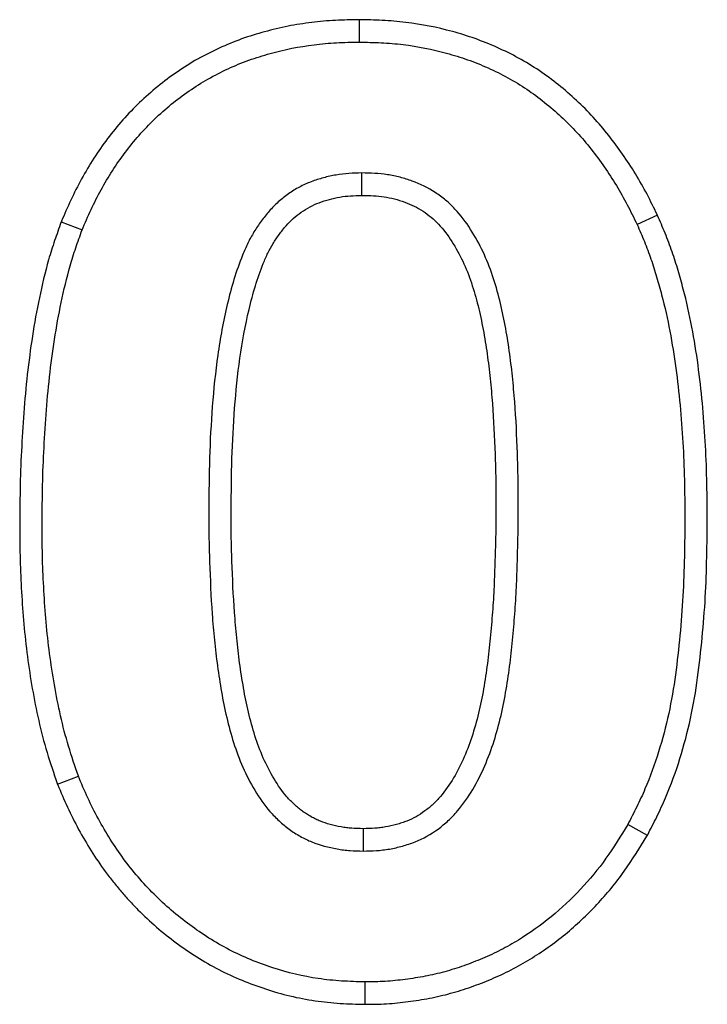
# Model space of a CAD drawing. Units: millimetres. Extents: x 155650 to 171780, y -14960 to 4700.
# Drawn here: x 161173 to 161183, y -1363 to -1347 of the extents above; entities that cross this region are included whole.
import ezdxf

# ---------------------------------------------------------------- set-up
doc = ezdxf.new("R2010")
doc.units = ezdxf.units.MM
doc.header["$LTSCALE"] = 2.5
doc.layers.add('DUENN-18', color=10, linetype='Continuous')

msp = doc.modelspace()

# ---------------------------------------------------------------- linework, layer by layer
at = {"layer": 'DUENN-18', "color": 0}
for p, q in [((161177.921, -1347.404), (161177.92, -1347.756)), ((161182.62, -1350.483), (161182.3, -1350.63)), ((161173.229, -1350.59), (161173.557, -1350.718)), ((161173.169, -1359.452), (161173.499, -1359.326)), ((161182.461, -1360.261), (161182.153, -1360.087)), ((161178.014, -1362.922), (161178.016, -1362.569))]:
    msp.add_line(p, q, dxfattribs=at)
at = {"layer": 'DUENN-18', "color": 0, "flags": 128}
for points in [[(161177.965, -1350.172), (161177.965, -1350.004), (161177.964, -1349.819)], [(161177.984, -1360.154), (161177.984, -1360.298), (161177.984, -1360.506)]]:
    msp.add_lwpolyline(points, dxfattribs=at)
at = {"layer": 'DUENN-18', "color": 0}
for points, knots in [([(161177.921, -1347.404), (161177.918, -1347.404), (161177.916, -1347.404), (161177.914, -1347.404), (161177.796, -1347.406), (161177.675, -1347.408), (161177.424, -1347.421), (161177.298, -1347.432), (161177.05, -1347.463), (161176.926, -1347.482), (161176.676, -1347.531), (161176.552, -1347.561), (161176.312, -1347.628), (161176.192, -1347.664), (161175.95, -1347.751), (161175.832, -1347.801), (161175.604, -1347.905), (161175.491, -1347.961), (161175.264, -1348.089), (161175.156, -1348.158), (161174.949, -1348.3), (161174.847, -1348.376), (161174.649, -1348.537), (161174.553, -1348.622), (161174.37, -1348.799), (161174.284, -1348.89), (161174.116, -1349.078), (161174.035, -1349.176), (161173.805, -1349.481), (161173.671, -1349.692), (161173.489, -1350.021), (161173.432, -1350.134), (161173.327, -1350.361), (161173.279, -1350.472), (161173.233, -1350.58), (161173.232, -1350.583), (161173.23, -1350.586), (161173.229, -1350.59)], [-0.001825, -0.001825, -0.001825, -0.001825, -0.000571, -0.000571, -0.000571, 0.061929, 0.061929, 0.124429, 0.124429, 0.186929, 0.186929, 0.249429, 0.249429, 0.311929, 0.311929, 0.374429, 0.374429, 0.436929, 0.436929, 0.499429, 0.499429, 0.561929, 0.561929, 0.624429, 0.624429, 0.686929, 0.686929, 0.749429, 0.749429, 0.874429, 0.874429, 0.936929, 0.936929, 0.999429, 0.999429, 0.999429, 1.001254, 1.001254, 1.001254, 1.001254]), ([(161182.62, -1350.483), (161182.619, -1350.48), (161182.617, -1350.478), (161182.616, -1350.475), (161182.565, -1350.371), (161182.513, -1350.264), (161182.4, -1350.048), (161182.338, -1349.938), (161182.21, -1349.727), (161182.142, -1349.624), (161182.002, -1349.423), (161181.929, -1349.324), (161181.775, -1349.129), (161181.695, -1349.034), (161181.525, -1348.849), (161181.436, -1348.76), (161181.253, -1348.59), (161181.159, -1348.509), (161180.964, -1348.353), (161180.863, -1348.278), (161180.652, -1348.136), (161180.543, -1348.071), (161180.323, -1347.949), (161180.211, -1347.894), (161179.982, -1347.791), (161179.865, -1347.744), (161179.628, -1347.66), (161179.509, -1347.623), (161179.15, -1347.525), (161178.904, -1347.476), (161178.532, -1347.431), (161178.407, -1347.421), (161178.163, -1347.409), (161178.044, -1347.407), (161177.928, -1347.404), (161177.926, -1347.404), (161177.923, -1347.404), (161177.921, -1347.404)], [-0.001269, -0.001269, -0.001269, -0.001269, 0.000296, 0.000296, 0.000296, 0.062796, 0.062796, 0.125296, 0.125296, 0.187796, 0.187796, 0.250296, 0.250296, 0.312796, 0.312796, 0.375296, 0.375296, 0.437796, 0.437796, 0.500296, 0.500296, 0.562796, 0.562796, 0.625296, 0.625296, 0.687796, 0.687796, 0.750296, 0.750296, 0.875296, 0.875296, 0.937796, 0.937796, 1.000296, 1.000296, 1.000296, 1.001565, 1.001565, 1.001565, 1.001565]), ([(161173.557, -1350.718), (161173.604, -1350.61), (161173.65, -1350.502), (161173.748, -1350.29), (161173.801, -1350.186), (161173.969, -1349.881), (161174.094, -1349.685), (161174.373, -1349.313), (161174.53, -1349.136), (161174.869, -1348.807), (161175.051, -1348.659), (161175.339, -1348.46), (161175.438, -1348.397), (161175.642, -1348.281), (161175.748, -1348.227), (161175.964, -1348.128), (161176.072, -1348.083), (161176.293, -1348.003), (161176.405, -1347.968), (161176.744, -1347.873), (161176.976, -1347.828), (161177.329, -1347.784), (161177.446, -1347.773), (161177.683, -1347.76), (161177.801, -1347.758), (161177.92, -1347.756)], [0, 0, 0, 0, 0.0625, 0.0625, 0.125, 0.125, 0.25, 0.25, 0.375, 0.375, 0.5, 0.5, 0.5625, 0.5625, 0.625, 0.625, 0.6875, 0.6875, 0.75, 0.75, 0.875, 0.875, 0.9375, 0.9375, 1, 1, 1, 1]), ([(161177.92, -1347.756), (161178.036, -1347.759), (161178.152, -1347.762), (161178.383, -1347.773), (161178.499, -1347.782), (161178.845, -1347.824), (161179.073, -1347.87), (161179.409, -1347.962), (161179.52, -1347.996), (161179.738, -1348.073), (161179.846, -1348.116), (161180.058, -1348.211), (161180.162, -1348.263), (161180.365, -1348.375), (161180.465, -1348.435), (161180.657, -1348.564), (161180.75, -1348.634), (161180.932, -1348.779), (161181.02, -1348.854), (161181.19, -1349.012), (161181.272, -1349.094), (161181.429, -1349.265), (161181.504, -1349.354), (161181.648, -1349.536), (161181.717, -1349.629), (161181.849, -1349.82), (161181.913, -1349.917), (161182.033, -1350.115), (161182.09, -1350.217), (161182.197, -1350.422), (161182.248, -1350.526), (161182.3, -1350.63)], [0, 0, 0, 0, 0.0625, 0.0625, 0.125, 0.125, 0.25, 0.25, 0.3125, 0.3125, 0.375, 0.375, 0.4375, 0.4375, 0.5, 0.5, 0.5625, 0.5625, 0.625, 0.625, 0.6875, 0.6875, 0.75, 0.75, 0.8125, 0.8125, 0.875, 0.875, 0.9375, 0.9375, 1, 1, 1, 1]), ([(161177.964, -1349.819), (161177.896, -1349.821), (161177.828, -1349.823), (161177.693, -1349.833), (161177.625, -1349.84), (161177.492, -1349.863), (161177.425, -1349.878), (161177.294, -1349.913), (161177.229, -1349.934), (161177.102, -1349.982), (161177.041, -1350.01), (161176.921, -1350.074), (161176.863, -1350.11), (161176.752, -1350.189), (161176.699, -1350.231), (161176.598, -1350.322), (161176.55, -1350.37), (161176.461, -1350.472), (161176.418, -1350.525), (161176.338, -1350.634), (161176.3, -1350.691), (161176.23, -1350.807), (161176.197, -1350.867), (161176.138, -1350.989), (161176.111, -1351.051), (161176.034, -1351.239), (161175.99, -1351.368), (161175.91, -1351.627), (161175.875, -1351.758), (161175.782, -1352.154), (161175.734, -1352.421), (161175.657, -1352.958), (161175.629, -1353.228), (161175.588, -1353.769), (161175.574, -1354.04), (161175.557, -1354.582), (161175.555, -1354.853), (161175.553, -1355.125)], [0, 0, 0, 0, 0.03125, 0.03125, 0.0625, 0.0625, 0.09375, 0.09375, 0.125, 0.125, 0.15625, 0.15625, 0.1875, 0.1875, 0.21875, 0.21875, 0.25, 0.25, 0.28125, 0.28125, 0.3125, 0.3125, 0.34375, 0.34375, 0.375, 0.375, 0.4375, 0.4375, 0.5, 0.5, 0.625, 0.625, 0.75, 0.75, 0.875, 0.875, 1, 1, 1, 1]), ([(161180.428, -1355.046), (161180.427, -1354.911), (161180.427, -1354.776), (161180.423, -1354.506), (161180.419, -1354.371), (161180.405, -1353.966), (161180.393, -1353.697), (161180.362, -1353.293), (161180.349, -1353.159), (161180.321, -1352.89), (161180.306, -1352.756), (161180.268, -1352.489), (161180.246, -1352.356), (161180.197, -1352.09), (161180.169, -1351.958), (161180.071, -1351.565), (161179.987, -1351.307), (161179.815, -1350.94), (161179.75, -1350.822), (161179.604, -1350.594), (161179.522, -1350.486), (161179.384, -1350.338), (161179.335, -1350.291), (161179.232, -1350.204), (161179.177, -1350.164), (161179.008, -1350.053), (161178.886, -1349.993), (161178.695, -1349.924), (161178.631, -1349.905), (161178.5, -1349.871), (161178.434, -1349.857), (161178.234, -1349.826), (161178.098, -1349.822), (161177.964, -1349.819)], [0, 0, 0, 0, 0.0625, 0.0625, 0.125, 0.125, 0.25, 0.25, 0.3125, 0.3125, 0.375, 0.375, 0.4375, 0.4375, 0.5, 0.5, 0.625, 0.625, 0.6875, 0.6875, 0.75, 0.75, 0.78125, 0.78125, 0.8125, 0.8125, 0.875, 0.875, 0.90625, 0.90625, 0.9375, 0.9375, 1, 1, 1, 1]), ([(161175.905, -1355.126), (161175.908, -1354.855), (161175.91, -1354.588), (161175.926, -1354.055), (161175.94, -1353.79), (161175.981, -1353.262), (161176.007, -1352.999), (161176.082, -1352.481), (161176.128, -1352.221), (161176.216, -1351.846), (161176.25, -1351.722), (161176.324, -1351.479), (161176.366, -1351.361), (161176.435, -1351.189), (161176.459, -1351.134), (161176.51, -1351.029), (161176.537, -1350.98), (161176.596, -1350.883), (161176.628, -1350.835), (161176.697, -1350.741), (161176.733, -1350.696), (161176.807, -1350.612), (161176.844, -1350.574), (161176.924, -1350.503), (161176.966, -1350.469), (161177.055, -1350.406), (161177.101, -1350.378), (161177.194, -1350.328), (161177.241, -1350.307), (161177.342, -1350.268), (161177.396, -1350.251), (161177.508, -1350.221), (161177.563, -1350.208), (161177.672, -1350.19), (161177.725, -1350.184), (161177.841, -1350.176), (161177.901, -1350.174), (161177.965, -1350.172)], [0.0014716, 0.0014716, 0.0014716, 0.0014716, 0.1261906, 0.1261906, 0.2511906, 0.2511906, 0.3761906, 0.3761906, 0.5011906, 0.5011906, 0.5636906, 0.5636906, 0.6261906, 0.6261906, 0.6574406, 0.6574406, 0.6886906, 0.6886906, 0.7199406, 0.7199406, 0.7511906, 0.7511906, 0.7824406, 0.7824406, 0.8136906, 0.8136906, 0.8449406, 0.8449406, 0.8761906, 0.8761906, 0.9074406, 0.9074406, 0.9386906, 0.9386906, 0.9699406, 0.9699406, 0.999719, 0.999719, 0.999719, 0.999719]), ([(161177.965, -1350.172), (161178.097, -1350.175), (161178.207, -1350.179), (161178.368, -1350.204), (161178.422, -1350.215), (161178.532, -1350.243), (161178.588, -1350.26), (161178.743, -1350.316), (161178.836, -1350.363), (161178.973, -1350.452), (161179.016, -1350.484), (161179.096, -1350.551), (161179.134, -1350.588), (161179.247, -1350.709), (161179.317, -1350.8), (161179.445, -1350.998), (161179.502, -1351.103), (161179.656, -1351.43), (161179.733, -1351.667), (161179.825, -1352.035), (161179.851, -1352.16), (161179.898, -1352.414), (161179.919, -1352.544), (161179.956, -1352.801), (161179.971, -1352.929), (161179.998, -1353.193), (161180.011, -1353.324), (161180.041, -1353.714), (161180.052, -1353.983), (161180.067, -1354.382), (161180.071, -1354.514), (161180.074, -1354.777), (161180.075, -1354.911), (161180.075, -1355.045)], [0.00016, 0.00016, 0.00016, 0.00016, 0.0611996, 0.0611996, 0.0924496, 0.0924496, 0.1236996, 0.1236996, 0.1861996, 0.1861996, 0.2174496, 0.2174496, 0.2486996, 0.2486996, 0.3111996, 0.3111996, 0.3736996, 0.3736996, 0.4986996, 0.4986996, 0.5611996, 0.5611996, 0.6236996, 0.6236996, 0.6861996, 0.6861996, 0.7486996, 0.7486996, 0.8736996, 0.8736996, 0.9361996, 0.9361996, 0.9985396, 0.9985396, 0.9985396, 0.9985396]), ([(161183.405, -1355.242), (161183.405, -1355.241), (161183.405, -1355.24), (161183.405, -1355.239), (161183.403, -1355.043), (161183.402, -1354.845), (161183.392, -1354.446), (161183.384, -1354.245), (161183.361, -1353.846), (161183.346, -1353.646), (161183.309, -1353.247), (161183.286, -1353.047), (161183.232, -1352.647), (161183.2, -1352.448), (161183.124, -1352.048), (161183.079, -1351.847), (161183.001, -1351.552), (161182.974, -1351.455), (161182.916, -1351.26), (161182.885, -1351.161), (161182.817, -1350.963), (161182.78, -1350.864), (161182.702, -1350.673), (161182.662, -1350.581), (161182.623, -1350.491), (161182.622, -1350.488), (161182.621, -1350.486), (161182.62, -1350.483)], [-0.001852, -0.001852, -0.001852, -0.001852, -0.001201, -0.001201, -0.001201, 0.123799, 0.123799, 0.248799, 0.248799, 0.373799, 0.373799, 0.498799, 0.498799, 0.623799, 0.623799, 0.748799, 0.748799, 0.811299, 0.811299, 0.873799, 0.873799, 0.936299, 0.936299, 0.998799, 0.998799, 0.998799, 1.00065, 1.00065, 1.00065, 1.00065]), ([(161173.229, -1350.59), (161173.228, -1350.593), (161173.227, -1350.596), (161173.225, -1350.599), (161173.192, -1350.692), (161173.158, -1350.788), (161173.091, -1350.984), (161173.059, -1351.085), (161172.973, -1351.388), (161172.927, -1351.588), (161172.843, -1351.988), (161172.806, -1352.19), (161172.744, -1352.593), (161172.718, -1352.794), (161172.672, -1353.197), (161172.654, -1353.399), (161172.624, -1353.802), (161172.612, -1354.002), (161172.592, -1354.404), (161172.585, -1354.606), (161172.577, -1355.009), (161172.576, -1355.209), (161172.575, -1355.407), (161172.575, -1355.408), (161172.575, -1355.408), (161172.575, -1355.409)], [-0.000498, -0.000498, -0.000498, -0.000498, 0.001664, 0.001664, 0.001664, 0.064164, 0.064164, 0.126664, 0.126664, 0.251664, 0.251664, 0.376664, 0.376664, 0.501664, 0.501664, 0.626664, 0.626664, 0.751664, 0.751664, 0.876664, 0.876664, 1.001664, 1.001664, 1.001664, 1.002161, 1.002161, 1.002161, 1.002161]), ([(161182.3, -1350.63), (161182.338, -1350.721), (161182.377, -1350.811), (161182.451, -1350.992), (161182.486, -1351.084), (161182.549, -1351.269), (161182.579, -1351.363), (161182.634, -1351.551), (161182.661, -1351.646), (161182.736, -1351.93), (161182.779, -1352.121), (161182.852, -1352.507), (161182.883, -1352.701), (161182.936, -1353.089), (161182.958, -1353.284), (161182.995, -1353.674), (161183.009, -1353.87), (161183.032, -1354.262), (161183.04, -1354.458), (161183.049, -1354.85), (161183.051, -1355.046), (161183.053, -1355.242)], [0, 0, 0, 0, 0.0625, 0.0625, 0.125, 0.125, 0.1875, 0.1875, 0.25, 0.25, 0.375, 0.375, 0.5, 0.5, 0.625, 0.625, 0.75, 0.75, 0.875, 0.875, 1, 1, 1, 1]), ([(161172.928, -1355.409), (161172.929, -1355.211), (161172.93, -1355.012), (161172.937, -1354.616), (161172.944, -1354.418), (161172.964, -1354.022), (161172.976, -1353.824), (161173.005, -1353.429), (161173.023, -1353.232), (161173.067, -1352.838), (161173.093, -1352.641), (161173.154, -1352.249), (161173.189, -1352.054), (161173.27, -1351.666), (161173.316, -1351.473), (161173.397, -1351.187), (161173.427, -1351.093), (161173.49, -1350.905), (161173.524, -1350.812), (161173.557, -1350.718)], [0, 0, 0, 0, 0.125, 0.125, 0.25, 0.25, 0.375, 0.375, 0.5, 0.5, 0.625, 0.625, 0.75, 0.75, 0.875, 0.875, 0.9375, 0.9375, 1, 1, 1, 1]), ([(161175.553, -1355.125), (161175.553, -1355.262), (161175.553, -1355.399), (161175.557, -1355.674), (161175.561, -1355.811), (161175.575, -1356.222), (161175.587, -1356.497), (161175.616, -1356.907), (161175.629, -1357.044), (161175.649, -1357.249), (161175.656, -1357.317), (161175.672, -1357.453), (161175.68, -1357.522), (161175.708, -1357.725), (161175.73, -1357.861), (161175.777, -1358.132), (161175.803, -1358.266), (161175.867, -1358.533), (161175.903, -1358.666), (161175.986, -1358.928), (161176.034, -1359.057), (161176.144, -1359.308), (161176.207, -1359.43), (161176.349, -1359.666), (161176.427, -1359.78), (161176.562, -1359.935), (161176.61, -1359.984), (161176.686, -1360.054), (161176.712, -1360.077), (161176.764, -1360.122), (161176.791, -1360.143), (161176.846, -1360.184), (161176.875, -1360.203), (161176.933, -1360.239), (161176.963, -1360.256), (161177.023, -1360.29), (161177.053, -1360.306), (161177.115, -1360.336), (161177.146, -1360.35), (161177.305, -1360.414), (161177.439, -1360.448), (161177.608, -1360.479), (161177.642, -1360.484), (161177.71, -1360.493), (161177.744, -1360.496), (161177.847, -1360.504), (161177.915, -1360.505), (161177.984, -1360.506)], [0, 0, 0, 0, 0.0625, 0.0625, 0.125, 0.125, 0.25, 0.25, 0.3125, 0.3125, 0.34375, 0.34375, 0.375, 0.375, 0.4375, 0.4375, 0.5, 0.5, 0.5625, 0.5625, 0.625, 0.625, 0.6875, 0.6875, 0.75, 0.75, 0.78125, 0.78125, 0.796875, 0.796875, 0.8125, 0.8125, 0.828125, 0.828125, 0.84375, 0.84375, 0.859375, 0.859375, 0.875, 0.875, 0.9375, 0.9375, 0.953125, 0.953125, 0.96875, 0.96875, 1, 1, 1, 1]), ([(161177.984, -1360.154), (161177.918, -1360.153), (161177.858, -1360.151), (161177.776, -1360.145), (161177.749, -1360.142), (161177.694, -1360.135), (161177.665, -1360.131), (161177.522, -1360.105), (161177.405, -1360.074), (161177.287, -1360.026), (161177.263, -1360.016), (161177.214, -1359.992), (161177.189, -1359.979), (161177.138, -1359.95), (161177.113, -1359.936), (161177.068, -1359.908), (161177.047, -1359.894), (161177.007, -1359.864), (161176.987, -1359.848), (161176.944, -1359.813), (161176.922, -1359.793), (161176.858, -1359.733), (161176.819, -1359.693), (161176.711, -1359.569), (161176.644, -1359.472), (161176.518, -1359.262), (161176.461, -1359.152), (161176.362, -1358.928), (161176.319, -1358.811), (161176.242, -1358.569), (161176.208, -1358.444), (161176.148, -1358.193), (161176.123, -1358.066), (161176.078, -1357.806), (161176.057, -1357.672), (161176.03, -1357.476), (161176.022, -1357.411), (161176.007, -1357.28), (161176, -1357.213), (161175.98, -1357.011), (161175.968, -1356.878), (161175.939, -1356.479), (161175.927, -1356.207), (161175.913, -1355.8), (161175.909, -1355.666), (161175.906, -1355.398), (161175.905, -1355.262), (161175.905, -1355.126)], [0.000278, 0.000278, 0.000278, 0.000278, 0.0305606, 0.0305606, 0.0461856, 0.0461856, 0.0618106, 0.0618106, 0.1243106, 0.1243106, 0.1399356, 0.1399356, 0.1555606, 0.1555606, 0.1711856, 0.1711856, 0.1868106, 0.1868106, 0.2024356, 0.2024356, 0.2180606, 0.2180606, 0.2493106, 0.2493106, 0.3118106, 0.3118106, 0.3743106, 0.3743106, 0.4368106, 0.4368106, 0.4993106, 0.4993106, 0.5618106, 0.5618106, 0.6243106, 0.6243106, 0.6555606, 0.6555606, 0.6868106, 0.6868106, 0.7493106, 0.7493106, 0.8743106, 0.8743106, 0.9368106, 0.9368106, 0.9990326, 0.9990326, 0.9990326, 0.9990326]), ([(161180.075, -1355.045), (161180.075, -1355.184), (161180.075, -1355.322), (161180.071, -1355.594), (161180.067, -1355.731), (161180.058, -1356.008), (161180.054, -1356.147), (161180.043, -1356.419), (161180.035, -1356.554), (161180.016, -1356.824), (161180.004, -1356.96), (161179.984, -1357.166), (161179.978, -1357.235), (161179.964, -1357.369), (161179.957, -1357.435), (161179.931, -1357.634), (161179.911, -1357.769), (161179.868, -1358.032), (161179.843, -1358.16), (161179.754, -1358.542), (161179.677, -1358.79), (161179.527, -1359.137), (161179.471, -1359.249), (161179.345, -1359.46), (161179.277, -1359.558), (161179.164, -1359.69), (161179.126, -1359.731), (161179.046, -1359.805), (161179.002, -1359.841), (161178.864, -1359.943), (161178.774, -1359.994), (161178.647, -1360.044), (161178.62, -1360.053), (161178.565, -1360.071), (161178.537, -1360.08), (161178.451, -1360.104), (161178.395, -1360.117), (161178.311, -1360.132), (161178.283, -1360.136), (161178.226, -1360.143), (161178.198, -1360.145), (161178.113, -1360.151), (161178.051, -1360.153), (161177.984, -1360.154)], [0.0009552, 0.0009552, 0.0009552, 0.0009552, 0.0634552, 0.0634552, 0.1259552, 0.1259552, 0.1884552, 0.1884552, 0.2509552, 0.2509552, 0.3134552, 0.3134552, 0.3447052, 0.3447052, 0.3759552, 0.3759552, 0.4384552, 0.4384552, 0.5009552, 0.5009552, 0.6259552, 0.6259552, 0.6884552, 0.6884552, 0.7509552, 0.7509552, 0.7822052, 0.7822052, 0.8134552, 0.8134552, 0.8759552, 0.8759552, 0.8915802, 0.8915802, 0.9072052, 0.9072052, 0.9384552, 0.9384552, 0.9540802, 0.9540802, 0.9697052, 0.9697052, 1, 1, 1, 1]), ([(161177.984, -1360.506), (161178.054, -1360.505), (161178.123, -1360.504), (161178.227, -1360.497), (161178.262, -1360.494), (161178.331, -1360.485), (161178.366, -1360.48), (161178.469, -1360.462), (161178.536, -1360.446), (161178.637, -1360.418), (161178.67, -1360.408), (161178.736, -1360.386), (161178.769, -1360.375), (161178.931, -1360.311), (161179.053, -1360.242), (161179.221, -1360.118), (161179.275, -1360.073), (161179.377, -1359.979), (161179.425, -1359.928), (161179.561, -1359.769), (161179.64, -1359.654), (161179.782, -1359.414), (161179.845, -1359.29), (161180.011, -1358.906), (161180.093, -1358.639), (161180.188, -1358.232), (161180.215, -1358.096), (161180.26, -1357.821), (161180.281, -1357.683), (161180.307, -1357.476), (161180.315, -1357.407), (161180.329, -1357.269), (161180.335, -1357.199), (161180.355, -1356.992), (161180.367, -1356.853), (161180.388, -1356.575), (161180.395, -1356.437), (161180.407, -1356.158), (161180.411, -1356.019), (161180.419, -1355.741), (161180.423, -1355.602), (161180.427, -1355.324), (161180.427, -1355.185), (161180.428, -1355.046)], [0, 0, 0, 0, 0.03125, 0.03125, 0.046875, 0.046875, 0.0625, 0.0625, 0.09375, 0.09375, 0.109375, 0.109375, 0.125, 0.125, 0.1875, 0.1875, 0.21875, 0.21875, 0.25, 0.25, 0.3125, 0.3125, 0.375, 0.375, 0.5, 0.5, 0.5625, 0.5625, 0.625, 0.625, 0.65625, 0.65625, 0.6875, 0.6875, 0.75, 0.75, 0.8125, 0.8125, 0.875, 0.875, 0.9375, 0.9375, 1, 1, 1, 1]), ([(161183.053, -1355.242), (161183.049, -1355.657), (161183.044, -1356.072), (161183.01, -1356.694), (161182.994, -1356.901), (161182.954, -1357.314), (161182.931, -1357.521), (161182.875, -1357.932), (161182.841, -1358.137), (161182.753, -1358.543), (161182.699, -1358.744), (161182.575, -1359.14), (161182.505, -1359.336), (161182.383, -1359.622), (161182.34, -1359.716), (161182.248, -1359.903), (161182.201, -1359.995), (161182.153, -1360.087)], [0, 0, 0, 0, 0.25, 0.25, 0.375, 0.375, 0.5, 0.5, 0.625, 0.625, 0.75, 0.75, 0.875, 0.875, 0.9375, 0.9375, 1, 1, 1, 1]), ([(161182.461, -1360.261), (161182.463, -1360.257), (161182.465, -1360.253), (161182.467, -1360.249), (161182.514, -1360.156), (161182.563, -1360.062), (161182.658, -1359.868), (161182.705, -1359.767), (161182.835, -1359.461), (161182.909, -1359.255), (161183.039, -1358.839), (161183.095, -1358.628), (161183.187, -1358.202), (161183.224, -1357.986), (161183.281, -1357.561), (161183.304, -1357.352), (161183.345, -1356.931), (161183.362, -1356.718), (161183.397, -1356.082), (161183.402, -1355.659), (161183.405, -1355.245), (161183.405, -1355.244), (161183.405, -1355.243), (161183.405, -1355.242)], [-0.000615, -0.000615, -0.000615, -0.000615, 0.002068, 0.002068, 0.002068, 0.064568, 0.064568, 0.127068, 0.127068, 0.252068, 0.252068, 0.377068, 0.377068, 0.502068, 0.502068, 0.627068, 0.627068, 0.752068, 0.752068, 1.002068, 1.002068, 1.002068, 1.002683, 1.002683, 1.002683, 1.002683]), ([(161172.575, -1355.409), (161172.575, -1355.41), (161172.575, -1355.411), (161172.575, -1355.412), (161172.576, -1355.577), (161172.578, -1355.745), (161172.586, -1356.085), (161172.594, -1356.255), (161172.614, -1356.592), (161172.625, -1356.759), (161172.655, -1357.099), (161172.674, -1357.27), (161172.741, -1357.778), (161172.798, -1358.113), (161172.912, -1358.619), (161172.956, -1358.787), (161173.056, -1359.121), (161173.112, -1359.284), (161173.165, -1359.44), (161173.167, -1359.444), (161173.168, -1359.448), (161173.169, -1359.452)], [-0.003055, -0.003055, -0.003055, -0.003055, -0.00246, -0.00246, -0.00246, 0.12254, 0.12254, 0.24754, 0.24754, 0.37254, 0.37254, 0.49754, 0.49754, 0.74754, 0.74754, 0.87254, 0.87254, 0.99754, 0.99754, 0.99754, 1.000595, 1.000595, 1.000595, 1.000595]), ([(161173.499, -1359.326), (161173.445, -1359.169), (161173.391, -1359.012), (161173.297, -1358.695), (161173.255, -1358.535), (161173.145, -1358.05), (161173.09, -1357.722), (161173.002, -1357.065), (161172.976, -1356.735), (161172.946, -1356.238), (161172.939, -1356.072), (161172.93, -1355.741), (161172.929, -1355.575), (161172.928, -1355.409)], [0, 0, 0, 0, 0.125, 0.125, 0.25, 0.25, 0.5, 0.5, 0.75, 0.75, 0.875, 0.875, 1, 1, 1, 1]), ([(161178.016, -1362.569), (161177.892, -1362.566), (161177.768, -1362.562), (161177.522, -1362.547), (161177.399, -1362.534), (161177.035, -1362.481), (161176.796, -1362.422), (161176.325, -1362.269), (161176.092, -1362.175), (161175.657, -1361.947), (161175.45, -1361.816), (161175.055, -1361.524), (161174.865, -1361.362), (161174.517, -1361.01), (161174.355, -1360.825), (161174.065, -1360.428), (161173.933, -1360.217), (161173.755, -1359.89), (161173.699, -1359.78), (161173.595, -1359.554), (161173.547, -1359.44), (161173.499, -1359.326)], [0, 0, 0, 0, 0.0625, 0.0625, 0.125, 0.125, 0.25, 0.25, 0.375, 0.375, 0.5, 0.5, 0.625, 0.625, 0.75, 0.75, 0.875, 0.875, 0.9375, 0.9375, 1, 1, 1, 1]), ([(161173.169, -1359.452), (161173.171, -1359.455), (161173.172, -1359.459), (161173.174, -1359.463), (161173.222, -1359.576), (161173.271, -1359.694), (161173.381, -1359.932), (161173.44, -1360.05), (161173.566, -1360.28), (161173.632, -1360.393), (161173.771, -1360.613), (161173.843, -1360.722), (161173.962, -1360.884), (161174.003, -1360.938), (161174.086, -1361.042), (161174.129, -1361.093), (161174.214, -1361.192), (161174.257, -1361.24), (161174.346, -1361.336), (161174.391, -1361.384), (161174.531, -1361.526), (161174.63, -1361.618), (161174.83, -1361.79), (161174.932, -1361.872), (161175.145, -1362.03), (161175.255, -1362.105), (161175.478, -1362.245), (161175.593, -1362.312), (161175.831, -1362.437), (161175.954, -1362.493), (161176.2, -1362.594), (161176.324, -1362.639), (161176.574, -1362.721), (161176.701, -1362.758), (161176.963, -1362.821), (161177.095, -1362.846), (161177.359, -1362.884), (161177.492, -1362.898), (161177.756, -1362.915), (161177.884, -1362.918), (161178.007, -1362.921), (161178.009, -1362.922), (161178.011, -1362.922), (161178.014, -1362.922)], [-0.00107, -0.00107, -0.00107, -0.00107, 0.000973, 0.000973, 0.000973, 0.063473, 0.063473, 0.125973, 0.125973, 0.188473, 0.188473, 0.250973, 0.250973, 0.282223, 0.282223, 0.313473, 0.313473, 0.344723, 0.344723, 0.375973, 0.375973, 0.438473, 0.438473, 0.500973, 0.500973, 0.563473, 0.563473, 0.625973, 0.625973, 0.688473, 0.688473, 0.750973, 0.750973, 0.813473, 0.813473, 0.875973, 0.875973, 0.938473, 0.938473, 1.000973, 1.000973, 1.000973, 1.002043, 1.002043, 1.002043, 1.002043]), ([(161182.153, -1360.087), (161182.042, -1360.268), (161181.932, -1360.448), (161181.687, -1360.792), (161181.552, -1360.955), (161181.263, -1361.264), (161181.11, -1361.409), (161180.783, -1361.677), (161180.609, -1361.798), (161180.339, -1361.964), (161180.248, -1362.017), (161180.06, -1362.114), (161179.964, -1362.158), (161179.769, -1362.24), (161179.671, -1362.279), (161179.472, -1362.349), (161179.371, -1362.38), (161179.167, -1362.436), (161179.065, -1362.46), (161178.857, -1362.5), (161178.753, -1362.515), (161178.543, -1362.543), (161178.438, -1362.555), (161178.228, -1362.567), (161178.122, -1362.568), (161178.016, -1362.569)], [0, 0, 0, 0, 0.125, 0.125, 0.25, 0.25, 0.375, 0.375, 0.5, 0.5, 0.5625, 0.5625, 0.625, 0.625, 0.6875, 0.6875, 0.75, 0.75, 0.8125, 0.8125, 0.875, 0.875, 0.9375, 0.9375, 1, 1, 1, 1]), ([(161178.014, -1362.922), (161178.016, -1362.922), (161178.018, -1362.922), (161178.02, -1362.922), (161178.126, -1362.921), (161178.237, -1362.92), (161178.47, -1362.906), (161178.584, -1362.893), (161178.804, -1362.864), (161178.915, -1362.848), (161179.14, -1362.804), (161179.252, -1362.778), (161179.472, -1362.719), (161179.581, -1362.685), (161179.797, -1362.608), (161179.902, -1362.567), (161180.107, -1362.48), (161180.212, -1362.432), (161180.419, -1362.325), (161180.518, -1362.269), (161180.806, -1362.091), (161180.993, -1361.961), (161181.346, -1361.671), (161181.511, -1361.515), (161181.82, -1361.185), (161181.965, -1361.009), (161182.228, -1360.639), (161182.343, -1360.452), (161182.454, -1360.272), (161182.456, -1360.268), (161182.458, -1360.264), (161182.461, -1360.261)], [-0.002637, -0.002637, -0.002637, -0.002637, -0.001387, -0.001387, -0.001387, 0.061113, 0.061113, 0.123613, 0.123613, 0.186113, 0.186113, 0.248613, 0.248613, 0.311113, 0.311113, 0.373613, 0.373613, 0.436113, 0.436113, 0.498613, 0.498613, 0.623613, 0.623613, 0.748613, 0.748613, 0.873613, 0.873613, 0.998613, 0.998613, 0.998613, 1.00125, 1.00125, 1.00125, 1.00125])]:
    msp.add_open_spline(points, degree=3, knots=knots, dxfattribs=at)

doc.saveas('drawing.dxf')
